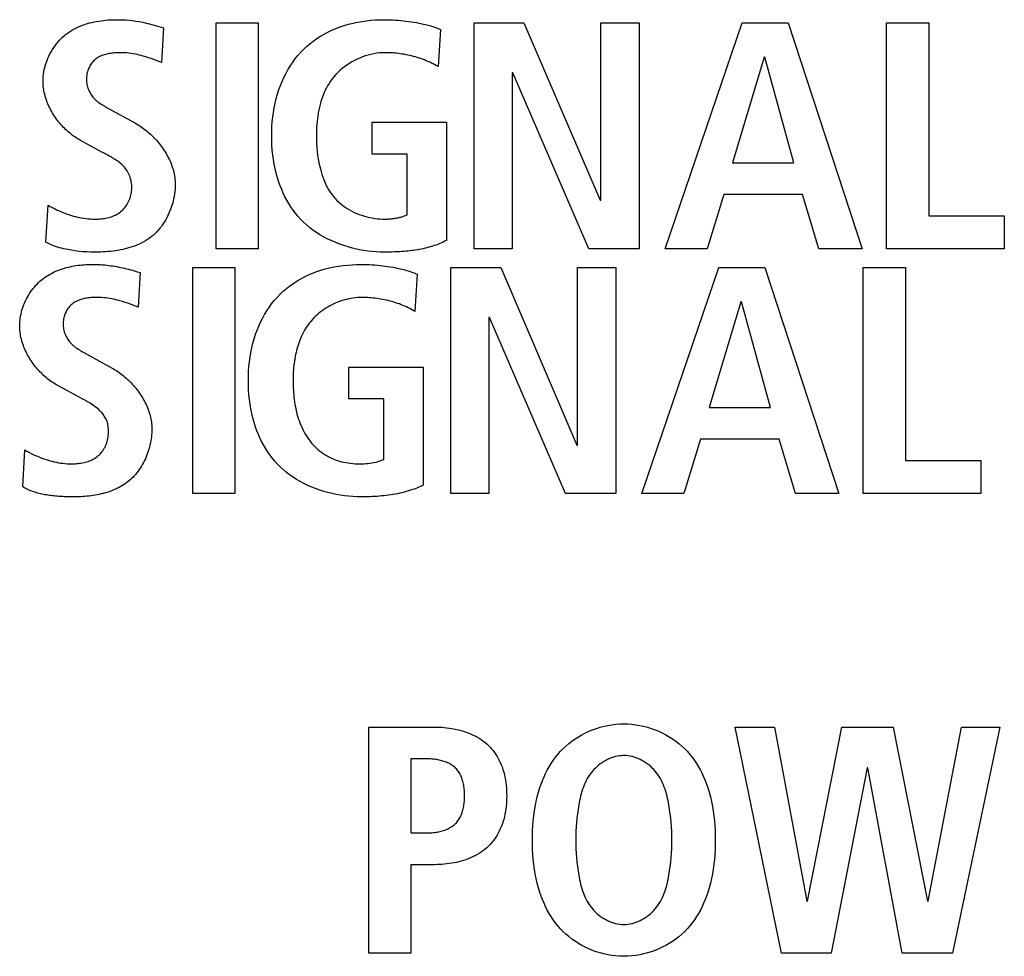
# Model space of a CAD drawing. Units: millimetres. Extents: x 0 to 2200, y 0 to 1300.
# Drawn here: x 807 to 815, y 673 to 681 of the extents above; entities that cross this region are included whole.
import ezdxf

# ---------------------------------------------------------------- set-up
doc = ezdxf.new("R2010")
doc.units = ezdxf.units.MM
doc.header["$LTSCALE"] = 121
doc.layers.add('004-PREDNI_PANEL', color=7, linetype='CONTINUOUS')

msp = doc.modelspace()

# ---------------------------------------------------------------- linework, layer by layer
at = {"layer": '004-PREDNI_PANEL', "color": 7, "linetype": 'Continuous'}
for p, q in [((808.308, 678.6275), (808.308, 680.5664)), ((808.308, 680.5664), (808.669, 680.5664)), ((808.669, 680.5664), (808.669, 678.6275)), ((810.5206, 678.6275), (810.5206, 680.5664)), ((810.5206, 680.5664), (810.9493, 680.5664)), ((810.9493, 680.5664), (811.6037, 679.044)), ((811.6094, 679.044), (811.6094, 680.5664)), ((811.6094, 680.5664), (811.9365, 680.5664)), ((811.9365, 680.5664), (811.9365, 678.6275)), ((812.1604, 678.6275), (812.8204, 680.5664)), ((812.8204, 680.5664), (813.2153, 680.5664)), ((813.2153, 680.5664), (813.8499, 678.6275)), ((814.0596, 678.6275), (814.0596, 680.5664)), ((814.0596, 680.5664), (814.4206, 680.5664)), ((814.4206, 680.5664), (814.4206, 678.9107)), ((807.7967, 680.542), (807.856, 680.5247)), ((807.856, 680.5247), (807.8389, 680.2274)), ((810.2319, 680.5106), (810.2122, 680.1912)), ((807.8389, 680.2274), (807.795, 680.2441)), ((813.0093, 680.2718), (812.7385, 679.3665)), ((813.015, 680.2718), (813.0093, 680.2718)), ((813.2632, 679.3665), (813.015, 680.2718)), ((810.8477, 680.1385), (810.8477, 678.6275)), ((810.8534, 680.1385), (810.8477, 680.1385)), ((811.505, 678.6275), (810.8534, 680.1385)), ((807.3736, 679.839), (807.6162, 679.7051)), ((809.6481, 679.4412), (809.6481, 679.7134)), ((809.6481, 679.7134), (810.2856, 679.7134)), ((810.2856, 679.7134), (810.2856, 678.6998)), ((807.3283, 679.4581), (807.1451, 679.558)), ((807.3413, 679.4512), (807.3283, 679.4581)), ((807.3806, 679.4304), (807.3413, 679.4512)), ((809.9471, 679.4412), (809.6481, 679.4412)), ((809.9471, 678.9193), (809.9471, 679.4412)), ((812.7385, 679.3665), (813.2632, 679.3665)), ((812.6624, 679.0939), (812.5215, 678.6275)), ((813.3394, 679.0939), (812.6624, 679.0939)), ((813.4777, 678.6275), (813.3394, 679.0939)), ((806.849, 678.6857), (806.8686, 679.0023)), ((811.6037, 679.044), (811.6094, 679.044)), ((814.4206, 678.9107), (815.0693, 678.9107)), ((815.0693, 678.9107), (815.0693, 678.6275)), ((808.669, 678.6275), (808.308, 678.6275)), ((810.8477, 678.6275), (810.5206, 678.6275)), ((811.9365, 678.6275), (811.505, 678.6275)), ((812.5215, 678.6275), (812.1604, 678.6275)), ((813.8499, 678.6275), (813.4777, 678.6275)), ((815.0693, 678.6275), (814.0596, 678.6275)), ((808.108, 676.5277), (808.108, 678.4666)), ((808.108, 678.4666), (808.469, 678.4666)), ((808.469, 678.4666), (808.469, 676.5277)), ((810.3206, 676.5277), (810.3206, 678.4666)), ((810.3206, 678.4666), (810.7493, 678.4666)), ((810.7493, 678.4666), (811.4037, 676.9442)), ((811.4094, 676.9442), (811.4094, 678.4666)), ((811.4094, 678.4666), (811.7365, 678.4666)), ((811.7365, 678.4666), (811.7365, 676.5277)), ((811.9604, 676.5277), (812.6204, 678.4666)), ((812.6204, 678.4666), (813.0153, 678.4666)), ((813.0153, 678.4666), (813.6499, 676.5277)), ((813.8596, 676.5277), (813.8596, 678.4666)), ((813.8596, 678.4666), (814.2206, 678.4666)), ((814.2206, 678.4666), (814.2206, 676.8109)), ((807.623, 678.4344), (807.656, 678.4249)), ((807.656, 678.4249), (807.6389, 678.1276)), ((810.0319, 678.4108), (810.0122, 678.0914)), ((807.6389, 678.1276), (807.595, 678.1443)), ((812.8093, 678.172), (812.5385, 677.2667)), ((812.815, 678.172), (812.8093, 678.172)), ((813.0632, 677.2667), (812.815, 678.172)), ((810.6477, 678.0387), (810.6477, 676.5277)), ((810.6534, 678.0387), (810.6477, 678.0387)), ((811.305, 676.5277), (810.6534, 678.0387)), ((807.1736, 677.7392), (807.4162, 677.6053)), ((809.4481, 677.3414), (809.4481, 677.6136)), ((809.4481, 677.6136), (810.0856, 677.6136)), ((810.0856, 677.6136), (810.0856, 676.6)), ((807.1283, 677.3583), (806.9451, 677.4582)), ((807.1702, 677.3358), (807.1283, 677.3583)), ((809.7471, 677.3414), (809.4481, 677.3414)), ((809.7471, 676.8195), (809.7471, 677.3414)), ((812.5385, 677.2667), (813.0632, 677.2667)), ((811.4037, 676.9442), (811.4094, 676.9442)), ((812.4624, 676.9942), (812.3215, 676.5277)), ((813.1394, 676.9942), (812.4624, 676.9942)), ((813.2777, 676.5277), (813.1394, 676.9942)), ((806.649, 676.5859), (806.6686, 676.9025)), ((814.2206, 676.8109), (814.8693, 676.8109)), ((814.8693, 676.8109), (814.8693, 676.5277)), ((808.469, 676.5277), (808.108, 676.5277)), ((810.6477, 676.5277), (810.3206, 676.5277)), ((811.7365, 676.5277), (811.305, 676.5277)), ((812.3215, 676.5277), (811.9604, 676.5277)), ((813.6499, 676.5277), (813.2777, 676.5277)), ((814.8693, 676.5277), (813.8596, 676.5277)), ((809.6188, 672.5855), (809.6188, 674.5244)), ((809.6188, 674.5244), (810.183, 674.5244)), ((813.1578, 672.5855), (812.7601, 674.5244)), ((812.7601, 674.5244), (813.0985, 674.5244)), ((813.0985, 674.5244), (813.375, 673.0299)), ((813.3805, 673.0299), (813.6768, 674.5244)), ((813.6768, 674.5244), (814.1167, 674.5244)), ((814.1167, 674.5244), (814.4101, 673.0299)), ((814.4158, 673.0299), (814.7034, 674.5244)), ((815.0307, 674.5244), (814.6245, 672.5855)), ((814.7034, 674.5244), (815.0307, 674.5244)), ((809.9799, 674.2522), (809.9799, 673.6159)), ((810.1153, 674.2522), (809.9799, 674.2522)), ((813.894, 674.1743), (813.5836, 672.5855)), ((813.8995, 674.1743), (813.894, 674.1743)), ((814.1929, 672.5855), (813.8995, 674.1743)), ((809.9799, 673.6159), (810.1153, 673.6159)), ((809.9799, 673.3437), (809.9799, 672.5855)), ((810.183, 673.3437), (809.9799, 673.3437)), ((813.375, 673.0299), (813.3805, 673.0299)), ((814.4101, 673.0299), (814.4158, 673.0299)), ((809.9799, 672.5855), (809.6188, 672.5855)), ((813.5836, 672.5855), (813.1578, 672.5855)), ((814.6245, 672.5855), (814.1929, 672.5855))]:
    msp.add_line(p, q, dxfattribs=at)
for points in [[(806.8235, 680.0662), (806.8239, 680.086), (806.8253, 680.106), (806.8275, 680.1259), (806.8305, 680.1459), (806.8344, 680.1658), (806.8391, 680.1857), (806.8446, 680.2054), (806.8509, 680.225), (806.858, 680.2443), (806.8657, 680.2634), (806.8742, 680.2823), (806.8834, 680.3008), (806.8933, 680.319), (806.9039, 680.3368), (806.9151, 680.3541), (806.9269, 680.371), (806.9393, 680.3874), (806.9524, 680.4032), (806.966, 680.4185), (806.9801, 680.4331), (806.9948, 680.447), (807.01, 680.4603), (807.0257, 680.4727), (807.0418, 680.4845), (807.0583, 680.4955), (807.0753, 680.5059), (807.0927, 680.5156), (807.1104, 680.5246), (807.1285, 680.533), (807.1469, 680.5408), (807.1656, 680.548), (807.1846, 680.5545), (807.2038, 680.5606), (807.2232, 680.566), (807.2428, 680.5709), (807.2626, 680.5753), (807.2825, 680.5792), (807.3026, 680.5826), (807.3227, 680.5855), (807.3429, 680.588), (807.3632, 680.59), (807.3835, 680.5916), (807.4037, 680.5927), (807.4239, 680.5935), (807.4441, 680.5939), (807.474, 680.5939), (807.5037, 680.593), (807.5332, 680.5914), (807.5626, 680.589), (807.5918, 680.5858), (807.6208, 680.5819), (807.6497, 680.5772), (807.6785, 680.5717), (807.7071, 680.5655), (807.7371, 680.5582), (807.7669, 680.5503), (807.7967, 680.542)], [(809.7525, 678.5996), (809.7171, 678.6002), (809.6815, 678.6019), (809.6458, 678.6048), (809.6099, 678.6089), (809.574, 678.6142), (809.5381, 678.6206), (809.5024, 678.6282), (809.4669, 678.6369), (809.4316, 678.6469), (809.3967, 678.658), (809.3622, 678.6703), (809.3282, 678.6837), (809.2948, 678.6983), (809.262, 678.7141), (809.2299, 678.7311), (809.1986, 678.7492), (809.1682, 678.7685), (809.1387, 678.789), (809.1103, 678.8106), (809.0829, 678.8335), (809.0567, 678.8575), (809.0318, 678.8826), (809.0094, 678.9075), (808.9882, 678.9333), (808.9681, 678.9601), (808.9491, 678.9877), (808.9313, 679.016), (808.9146, 679.0451), (808.899, 679.0748), (808.8845, 679.1051), (808.871, 679.1358), (808.8586, 679.167), (808.8473, 679.1985), (808.8349, 679.2371), (808.824, 679.2762), (808.8145, 679.3155), (808.8064, 679.3551), (808.7997, 679.395), (808.7943, 679.4352), (808.7902, 679.4754), (808.7873, 679.5159), (808.7855, 679.5564), (808.7849, 679.5969), (808.7855, 679.6375), (808.7871, 679.678), (808.79, 679.7185), (808.7941, 679.7588), (808.7995, 679.7989), (808.8062, 679.8388), (808.8143, 679.8784), (808.8238, 679.9178), (808.8348, 679.9567), (808.8473, 679.9953), (808.8599, 680.0299), (808.8739, 680.064), (808.8891, 680.0976), (808.9056, 680.1305), (808.9234, 680.1628), (808.9425, 680.1943), (808.9629, 680.225), (808.9845, 680.2547), (809.0075, 680.2834), (809.0318, 680.3111), (809.0575, 680.3376), (809.0844, 680.363), (809.1124, 680.3872), (809.1416, 680.41), (809.1717, 680.4316), (809.2028, 680.4518), (809.2347, 680.4707), (809.2674, 680.4882), (809.3008, 680.5043), (809.3348, 680.519), (809.371, 680.5328), (809.4078, 680.5451), (809.445, 680.5559), (809.4827, 680.5652), (809.5207, 680.5731), (809.559, 680.5796), (809.5975, 680.5849), (809.6361, 680.5889), (809.6749, 680.5917), (809.7137, 680.5934), (809.7525, 680.5939), (809.8022, 680.5932)], [(809.8022, 680.5932), (809.8247, 680.5923), (809.8472, 680.591), (809.8697, 680.5894), (809.8921, 680.5875), (809.9146, 680.5852), (809.9369, 680.5826), (809.9593, 680.5797), (809.9816, 680.5765), (810.0038, 680.5729), (810.0261, 680.569), (810.0483, 680.5648), (810.0617, 680.5621), (810.0751, 680.5592), (810.0885, 680.5562), (810.1019, 680.5531), (810.1152, 680.5498), (810.1285, 680.5463), (810.1417, 680.5427), (810.1549, 680.5388), (810.1679, 680.5347), (810.1809, 680.5304), (810.1938, 680.5258), (810.2066, 680.521), (810.2193, 680.5159), (810.2319, 680.5106)], [(807.795, 680.2441), (807.7729, 680.2522), (807.7508, 680.2602), (807.7285, 680.2678), (807.7062, 680.2749), (807.6838, 680.2816), (807.6665, 680.2863), (807.6492, 680.2907), (807.6317, 680.2947), (807.6142, 680.2983), (807.5965, 680.3014), (807.5788, 680.3042), (807.5609, 680.3065), (807.5429, 680.3083), (807.5248, 680.3097), (807.5065, 680.3106), (807.488, 680.3109), (807.4694, 680.3108), (807.4583, 680.3104), (807.4471, 680.3098), (807.4359, 680.3091), (807.4248, 680.3081), (807.4136, 680.3068), (807.4025, 680.3052), (807.3915, 680.3034), (807.3805, 680.3013), (807.3697, 680.2989), (807.359, 680.2961), (807.3485, 680.293), (807.3382, 680.2895), (807.3281, 680.2857), (807.3182, 680.2814), (807.3086, 680.2768), (807.2992, 680.2717), (807.2901, 680.2662), (807.2814, 680.2602), (807.273, 680.2538), (807.265, 680.2469), (807.2575, 680.2397), (807.2504, 680.232), (807.2437, 680.2239), (807.2374, 680.2154), (807.2315, 680.2065), (807.226, 680.1973), (807.2209, 680.1879), (807.2163, 680.1781), (807.2121, 680.1681), (807.2084, 680.1579), (807.2052, 680.1475), (807.2024, 680.137), (807.2001, 680.1263), (807.1983, 680.1156), (807.197, 680.1047), (807.1962, 680.0939), (807.1959, 680.083), (807.1962, 680.0718), (807.197, 680.0606), (807.1983, 680.0495), (807.2002, 680.0385), (807.2026, 680.0275), (807.2055, 680.0168), (807.2089, 680.0062), (807.2128, 679.9957), (807.2171, 679.9855), (807.2219, 679.9755), (807.2271, 679.9657), (807.2327, 679.9562), (807.2387, 679.9469), (807.2451, 679.938), (807.2519, 679.9294), (807.259, 679.9212), (807.2671, 679.9127), (807.2756, 679.9046), (807.2844, 679.8969), (807.2935, 679.8895), (807.3029, 679.8824), (807.3125, 679.8756), (807.3224, 679.8691), (807.3324, 679.8627), (807.3426, 679.8566), (807.3528, 679.8506), (807.3632, 679.8447), (807.3736, 679.839)], [(809.7582, 680.3108), (809.7339, 680.3102), (809.7095, 680.3084), (809.685, 680.3054), (809.6606, 680.3014), (809.6363, 680.2962), (809.6121, 680.29), (809.588, 680.2827), (809.5643, 680.2744), (809.5408, 680.2651), (809.5177, 680.2548), (809.495, 680.2436), (809.4728, 680.2315), (809.4511, 680.2185), (809.4301, 680.2046), (809.4097, 680.1899), (809.39, 680.1744), (809.371, 680.1581), (809.3529, 680.1411), (809.3357, 680.1233), (809.3194, 680.1049), (809.3042, 680.0859), (809.29, 680.0662), (809.2767, 680.046), (809.2643, 680.0252), (809.2528, 680.0039), (809.2422, 679.9821), (809.2324, 679.9598), (809.2234, 679.9372), (809.2152, 679.9141), (809.2078, 679.8908), (809.2011, 679.8671), (809.1951, 679.8431), (809.1898, 679.819), (809.1851, 679.7946), (809.1811, 679.7701), (809.1777, 679.7454), (809.1748, 679.7207), (809.1726, 679.6959), (809.1708, 679.6711), (809.1696, 679.6463), (809.1688, 679.6216), (809.1685, 679.5969), (809.1689, 679.5633), (809.17, 679.5299), (809.1721, 679.4967), (809.1751, 679.4637), (809.1791, 679.4309), (809.1841, 679.3983), (809.1901, 679.3658), (809.1973, 679.3335), (809.2056, 679.3014), (809.212, 679.2794), (809.219, 679.2575), (809.2267, 679.2359), (809.235, 679.2144), (809.244, 679.1933), (809.2537, 679.1725), (809.2643, 679.1522), (809.2756, 679.1324), (809.2878, 679.1131), (809.3009, 679.0944), (809.3149, 679.0765), (809.3295, 679.0596), (809.3449, 679.0435), (809.3611, 679.0281), (809.3781, 679.0134), (809.3958, 678.9995), (809.4142, 678.9863), (809.4333, 678.9738), (809.4528, 678.9621), (809.473, 678.9512), (809.4936, 678.941), (809.5146, 678.9317), (809.536, 678.9231), (809.5578, 678.9154), (809.5799, 678.9084), (809.6021, 678.9023), (809.6246, 678.897), (809.6473, 678.8925), (809.67, 678.8889), (809.6928, 678.8861), (809.7156, 678.8842), (809.7384, 678.8831), (809.7624, 678.883)], [(810.2122, 680.1912), (810.1983, 680.1994), (810.1841, 680.2073), (810.1697, 680.2149), (810.1552, 680.2222), (810.1404, 680.2292), (810.1255, 680.2359), (810.1105, 680.2423), (810.0953, 680.2485), (810.08, 680.2543), (810.0645, 680.2599), (810.0489, 680.2651), (810.0332, 680.2701), (810.0175, 680.2748), (810.0016, 680.2791), (809.9856, 680.2832), (809.9696, 680.287), (809.9534, 680.2906), (809.9373, 680.2938), (809.9211, 680.2968), (809.9048, 680.2994), (809.8885, 680.3018), (809.8722, 680.3039), (809.8559, 680.3057), (809.8396, 680.3073), (809.8232, 680.3085), (809.8069, 680.3095), (809.7906, 680.3102), (809.7744, 680.3106), (809.7582, 680.3108)], [(807.1451, 679.558), (807.1328, 679.5648), (807.1207, 679.5721), (807.1087, 679.5796), (807.0968, 679.5876), (807.085, 679.5958), (807.0734, 679.6044), (807.0619, 679.6134), (807.0506, 679.6226), (807.0395, 679.6321), (807.0286, 679.6419), (807.0178, 679.652), (807.0072, 679.6624), (806.9968, 679.673), (806.9867, 679.6839), (806.9768, 679.6951), (806.967, 679.7064), (806.9576, 679.718), (806.9484, 679.7298), (806.9394, 679.7418), (806.9307, 679.7541), (806.9223, 679.7664), (806.9141, 679.779), (806.9063, 679.7917), (806.8987, 679.8046), (806.8915, 679.8177), (806.8845, 679.8308), (806.8779, 679.8441), (806.8717, 679.8575), (806.8657, 679.871), (806.8602, 679.8847), (806.8549, 679.8984), (806.8501, 679.9122), (806.8456, 679.926), (806.8415, 679.9399), (806.8378, 679.9539), (806.8345, 679.9679), (806.8316, 679.9819), (806.8292, 679.996), (806.8271, 680.01), (806.8256, 680.0241), (806.8244, 680.0381), (806.8237, 680.0521), (806.8235, 680.0662)], [(807.6162, 679.7051), (807.6286, 679.6981), (807.6408, 679.6907), (807.6531, 679.683), (807.6652, 679.6749), (807.6771, 679.6666), (807.689, 679.6579), (807.7008, 679.649), (807.7124, 679.6397), (807.7238, 679.6302), (807.7351, 679.6204), (807.7463, 679.6103), (807.7572, 679.6), (807.768, 679.5894), (807.7786, 679.5785), (807.789, 679.5675), (807.7991, 679.5562), (807.8091, 679.5447), (807.8188, 679.533), (807.8282, 679.5211), (807.8374, 679.509), (807.8464, 679.4967), (807.8551, 679.4842), (807.8634, 679.4716), (807.8715, 679.4588), (807.8793, 679.4459), (807.8868, 679.4328), (807.894, 679.4196), (807.9008, 679.4063), (807.9073, 679.3928), (807.9135, 679.3792), (807.9192, 679.3656), (807.9247, 679.3518), (807.9297, 679.338), (807.9343, 679.3241), (807.9386, 679.3101), (807.9425, 679.2961), (807.9459, 679.282), (807.9489, 679.2679), (807.9515, 679.2538), (807.9536, 679.2396), (807.9552, 679.2254), (807.9564, 679.2112), (807.9572, 679.197), (807.9574, 679.1828)], [(806.8686, 679.0023), (806.8857, 678.9919), (806.9032, 678.982), (806.9209, 678.9727), (806.9389, 678.9638), (806.9571, 678.9554), (806.9755, 678.9474), (806.9942, 678.9399), (807.013, 678.9328), (807.0319, 678.926), (807.0494, 678.9202), (807.067, 678.9147), (807.0847, 678.9095), (807.1025, 678.9047), (807.1204, 678.9004), (807.1384, 678.8964), (807.1565, 678.8929), (807.1747, 678.8899), (807.193, 678.8874), (807.2114, 678.8854), (807.2299, 678.884), (807.2485, 678.8831), (807.2673, 678.8828), (807.2861, 678.8831), (807.2987, 678.8837), (807.3113, 678.8845), (807.3238, 678.8857), (807.3364, 678.8872), (807.3489, 678.889), (807.3613, 678.8912), (807.3736, 678.8937), (807.3858, 678.8966), (807.3978, 678.9), (807.4096, 678.9037), (807.4213, 678.9079), (807.4327, 678.9125), (807.4439, 678.9176), (807.4547, 678.9231), (807.4653, 678.9292), (807.4755, 678.9358), (807.4854, 678.9428), (807.4949, 678.9505), (807.504, 678.9586), (807.5126, 678.9673), (807.5209, 678.9765), (807.5286, 678.9861), (807.536, 678.9961), (807.5429, 679.0066), (807.5492, 679.0174), (807.5552, 679.0285), (807.5606, 679.0399), (807.5655, 679.0516), (807.5699, 679.0636), (807.5738, 679.0757), (807.5771, 679.088), (807.5799, 679.1004), (807.5821, 679.113), (807.5837, 679.1256), (807.5848, 679.1382), (807.5853, 679.1509), (807.5852, 679.1635), (807.5844, 679.1765), (807.583, 679.1894), (807.581, 679.2021), (807.5784, 679.2148), (807.5752, 679.2272), (807.5714, 679.2395), (807.5671, 679.2515), (807.5622, 679.2633), (807.5568, 679.2749), (807.5509, 679.2861), (807.5445, 679.297), (807.5376, 679.3075), (807.5302, 679.3177), (807.5224, 679.3275), (807.5138, 679.3371), (807.5048, 679.3464), (807.4954, 679.3552), (807.4856, 679.3636), (807.4755, 679.3717), (807.4651, 679.3795), (807.4544, 679.387), (807.4435, 679.3942), (807.4324, 679.4012)], [(807.4324, 679.4012), (807.426, 679.405), (807.4196, 679.4088), (807.4132, 679.4125), (807.4067, 679.4162), (807.4002, 679.4198), (807.3937, 679.4234), (807.3806, 679.4304)], [(807.9574, 679.1828), (807.957, 679.1619), (807.9559, 679.1409), (807.954, 679.1198), (807.9513, 679.0986), (807.9479, 679.0775), (807.9437, 679.0563), (807.9388, 679.0352), (807.9332, 679.0143), (807.9269, 678.9935), (807.9198, 678.9729), (807.9121, 678.9526), (807.9037, 678.9325), (807.8946, 678.9128), (807.8848, 678.8935), (807.8744, 678.8746), (807.8633, 678.8561), (807.8516, 678.8382), (807.8392, 678.8208), (807.8262, 678.8039), (807.8126, 678.7877), (807.7984, 678.7722), (807.7835, 678.7574), (807.7681, 678.7434), (807.7523, 678.7303), (807.7359, 678.718), (807.7191, 678.7065), (807.7017, 678.6956), (807.6839, 678.6855), (807.6657, 678.6761), (807.6471, 678.6673), (807.6281, 678.6591), (807.6088, 678.6516), (807.5891, 678.6446), (807.5692, 678.6383), (807.549, 678.6325), (807.5286, 678.6272), (807.508, 678.6225), (807.4872, 678.6183), (807.4663, 678.6145), (807.4452, 678.6113), (807.4241, 678.6084), (807.4029, 678.606), (807.3818, 678.604), (807.3606, 678.6024), (807.3394, 678.6011), (807.3183, 678.6002), (807.2973, 678.5996), (807.264, 678.5993), (807.231, 678.5997), (807.1982, 678.601), (807.1656, 678.6032), (807.1331, 678.6062), (807.1007, 678.6101), (807.0684, 678.615), (807.0361, 678.6208), (807.0184, 678.6244), (807.0007, 678.6284), (806.983, 678.6327), (806.9655, 678.6374), (806.9481, 678.6426), (806.9309, 678.6483), (806.9139, 678.6546), (806.8972, 678.6614), (806.8808, 678.6688), (806.8647, 678.6769), (806.849, 678.6857)], [(809.7624, 678.883), (809.7708, 678.8831), (809.7791, 678.8834), (809.7874, 678.8839), (809.7957, 678.8844), (809.804, 678.8851), (809.8122, 678.8859), (809.8204, 678.8868), (809.8286, 678.8879), (809.8367, 678.8891), (809.8449, 678.8904), (809.853, 678.8918), (809.861, 678.8934), (809.8691, 678.8951), (809.8771, 678.8969), (809.885, 678.8988), (809.8929, 678.9009), (809.9008, 678.9031), (809.9086, 678.9055), (809.9164, 678.908), (809.9242, 678.9106), (809.9319, 678.9134), (809.9395, 678.9163), (809.9471, 678.9193)], [(810.2856, 678.6998), (810.271, 678.6924), (810.2561, 678.6853), (810.2411, 678.6786), (810.226, 678.6723), (810.2107, 678.6662), (810.1953, 678.6605), (810.1797, 678.6552), (810.1641, 678.6501), (810.1483, 678.6453), (810.1324, 678.6408), (810.1163, 678.6366), (810.1002, 678.6327), (810.084, 678.6291), (810.0678, 678.6257), (810.0514, 678.6226), (810.035, 678.6197), (810.0185, 678.617), (810.002, 678.6146), (809.9854, 678.6124), (809.9688, 678.6104), (809.9521, 678.6086), (809.9355, 678.607), (809.9188, 678.6055), (809.9021, 678.6043), (809.8854, 678.6032), (809.8687, 678.6023), (809.852, 678.6015), (809.8353, 678.6009), (809.8187, 678.6004), (809.8021, 678.6), (809.7855, 678.5998), (809.769, 678.5996), (809.7525, 678.5996)], [(806.6235, 677.9664), (806.6238, 677.9832), (806.6247, 678), (806.6263, 678.0169), (806.6285, 678.0338), (806.6313, 678.0507), (806.6347, 678.0675), (806.6386, 678.0843), (806.6432, 678.101), (806.6482, 678.1176), (806.6539, 678.134), (806.6601, 678.1503), (806.6668, 678.1664), (806.674, 678.1823), (806.6817, 678.198), (806.6899, 678.2135), (806.6986, 678.2287), (806.7078, 678.2435), (806.7174, 678.2581), (806.7275, 678.2723), (806.7381, 678.2862), (806.7491, 678.2997), (806.7604, 678.3127), (806.7722, 678.3254), (806.7845, 678.3376), (806.797, 678.3493), (806.81, 678.3605), (806.8234, 678.3712), (806.8371, 678.3814), (806.8512, 678.3911), (806.8656, 678.4003), (806.8803, 678.409), (806.8953, 678.4172), (806.9105, 678.425), (806.926, 678.4322), (806.9417, 678.4391), (806.9576, 678.4454), (806.9738, 678.4514), (806.9901, 678.4569), (807.0065, 678.462), (807.0232, 678.4667), (807.0399, 678.471), (807.0567, 678.4748), (807.0737, 678.4783), (807.0907, 678.4815), (807.1077, 678.4842), (807.1248, 678.4866), (807.142, 678.4887), (807.1591, 678.4904), (807.1762, 678.4918), (807.1933, 678.4928), (807.2103, 678.4936), (807.2272, 678.494), (807.2441, 678.4942)], [(807.2441, 678.4942), (807.2622, 678.494), (807.2803, 678.4937), (807.2984, 678.493), (807.3165, 678.4922), (807.3346, 678.491), (807.3526, 678.4895), (807.3706, 678.4877), (807.3886, 678.4857), (807.4056, 678.4834), (807.4225, 678.4809), (807.4394, 678.478), (807.4563, 678.475), (807.4731, 678.4717), (807.4899, 678.4682), (807.5067, 678.4645), (807.5234, 678.4607), (807.5401, 678.4566), (807.5567, 678.4524), (807.5734, 678.4481), (807.5899, 678.4436), (807.6065, 678.4391), (807.623, 678.4344)], [(809.5525, 676.4998), (809.5171, 676.5004), (809.4815, 676.5021), (809.4458, 676.505), (809.4099, 676.5091), (809.374, 676.5144), (809.3381, 676.5208), (809.3024, 676.5284), (809.2669, 676.5372), (809.2316, 676.5471), (809.1967, 676.5582), (809.1622, 676.5705), (809.1282, 676.5839), (809.0948, 676.5985), (809.062, 676.6143), (809.0299, 676.6313), (808.9986, 676.6494), (808.9682, 676.6687), (808.9387, 676.6892), (808.9103, 676.7108), (808.8829, 676.7337), (808.8567, 676.7577), (808.8318, 676.7828), (808.8094, 676.8077), (808.7882, 676.8335), (808.7681, 676.8603), (808.7491, 676.8879), (808.7313, 676.9162), (808.7146, 676.9453), (808.699, 676.975), (808.6845, 677.0053), (808.671, 677.036), (808.6586, 677.0672), (808.6473, 677.0987), (808.6349, 677.1374), (808.624, 677.1764), (808.6145, 677.2157), (808.6064, 677.2554), (808.5997, 677.2953), (808.5943, 677.3354), (808.5902, 677.3757), (808.5873, 677.4161), (808.5855, 677.4566), (808.5849, 677.4971), (808.5855, 677.5377), (808.5871, 677.5782), (808.59, 677.6187), (808.5941, 677.659), (808.5995, 677.6991), (808.6062, 677.739), (808.6143, 677.7787), (808.6238, 677.818), (808.6348, 677.8569), (808.6473, 677.8955), (808.6599, 677.9301), (808.6739, 677.9642), (808.6891, 677.9978), (808.7056, 678.0308), (808.7234, 678.063), (808.7425, 678.0945), (808.7629, 678.1252), (808.7845, 678.1549), (808.8075, 678.1836), (808.8318, 678.2113), (808.8575, 678.2379), (808.8844, 678.2632), (808.9124, 678.2874), (808.9416, 678.3102), (808.9717, 678.3318), (809.0028, 678.3521), (809.0347, 678.3709), (809.0674, 678.3885), (809.1008, 678.4046), (809.1348, 678.4192), (809.171, 678.4331), (809.2078, 678.4453), (809.245, 678.4561), (809.2827, 678.4654), (809.3207, 678.4733), (809.359, 678.4798), (809.3975, 678.4851), (809.4361, 678.4891), (809.4749, 678.4919), (809.5137, 678.4936), (809.5525, 678.4942), (809.6022, 678.4934)], [(809.6022, 678.4934), (809.6247, 678.4925), (809.6472, 678.4912), (809.6697, 678.4896), (809.6921, 678.4877), (809.7146, 678.4854), (809.7369, 678.4829), (809.7593, 678.4799), (809.7816, 678.4767), (809.8038, 678.4731), (809.8261, 678.4692), (809.8483, 678.465), (809.8617, 678.4623), (809.8751, 678.4594), (809.8885, 678.4565), (809.9019, 678.4533), (809.9152, 678.45), (809.9285, 678.4465), (809.9417, 678.4429), (809.9549, 678.439), (809.9679, 678.4349), (809.9809, 678.4306), (809.9938, 678.426), (810.0066, 678.4212), (810.0193, 678.4161), (810.0319, 678.4108)], [(807.595, 678.1443), (807.5729, 678.1525), (807.5508, 678.1604), (807.5285, 678.168), (807.5062, 678.1751), (807.4838, 678.1818), (807.4665, 678.1865), (807.4492, 678.1909), (807.4317, 678.1949), (807.4142, 678.1985), (807.3965, 678.2016), (807.3788, 678.2044), (807.3609, 678.2067), (807.3429, 678.2085), (807.3248, 678.2099), (807.3065, 678.2108), (807.288, 678.2111), (807.2694, 678.211), (807.2583, 678.2106), (807.2471, 678.2101), (807.2359, 678.2093), (807.2248, 678.2083), (807.2136, 678.207), (807.2025, 678.2055), (807.1915, 678.2036), (807.1805, 678.2015), (807.1697, 678.1991), (807.159, 678.1963), (807.1485, 678.1932), (807.1382, 678.1897), (807.1281, 678.1859), (807.1182, 678.1817), (807.1086, 678.177), (807.0992, 678.1719), (807.0901, 678.1664), (807.0814, 678.1605), (807.073, 678.154), (807.065, 678.1471), (807.0575, 678.1399), (807.0504, 678.1322), (807.0437, 678.1241), (807.0374, 678.1156), (807.0315, 678.1067), (807.026, 678.0976), (807.0209, 678.0881), (807.0163, 678.0783), (807.0121, 678.0683), (807.0084, 678.0581), (807.0052, 678.0477), (807.0024, 678.0372), (807.0001, 678.0265), (806.9983, 678.0158), (806.997, 678.005), (806.9962, 677.9941), (806.9959, 677.9832), (806.9962, 677.972), (806.997, 677.9608), (806.9983, 677.9497), (807.0002, 677.9387), (807.0026, 677.9278), (807.0055, 677.917), (807.0089, 677.9064), (807.0128, 677.8959), (807.0171, 677.8857), (807.0219, 677.8757), (807.0271, 677.8659), (807.0327, 677.8564), (807.0387, 677.8472), (807.0451, 677.8382), (807.0519, 677.8297), (807.059, 677.8214), (807.0671, 677.8129), (807.0756, 677.8048), (807.0844, 677.7971), (807.0935, 677.7897), (807.1029, 677.7826), (807.1125, 677.7758), (807.1224, 677.7693), (807.1324, 677.763), (807.1426, 677.7568), (807.1528, 677.7508), (807.1632, 677.745), (807.1736, 677.7392)], [(809.5582, 678.211), (809.5395, 678.2106), (809.5207, 678.2096), (809.502, 678.2078), (809.4832, 678.2054), (809.4644, 678.2024), (809.4456, 678.1986), (809.427, 678.1943), (809.4084, 678.1893), (809.3899, 678.1837), (809.3716, 678.1775), (809.3534, 678.1707), (809.3355, 678.1633), (809.3177, 678.1553), (809.3003, 678.1468), (809.283, 678.1377), (809.2661, 678.1281), (809.2496, 678.118), (809.2333, 678.1074), (809.2175, 678.0962), (809.2021, 678.0846), (809.1871, 678.0725), (809.1725, 678.0599), (809.1584, 678.0468), (809.1449, 678.0334), (809.1319, 678.0194), (809.1194, 678.0051), (809.1078, 677.9906), (809.0967, 677.9758), (809.0862, 677.9606), (809.0762, 677.945), (809.0667, 677.9292), (809.0578, 677.913), (809.0493, 677.8965), (809.0413, 677.8798), (809.0339, 677.8628), (809.0268, 677.8456), (809.0203, 677.8281), (809.0142, 677.8105), (809.0085, 677.7927), (809.0033, 677.7747), (808.9984, 677.7565), (808.994, 677.7383), (808.99, 677.7199), (808.9863, 677.7014), (808.9831, 677.6829), (808.9802, 677.6643), (808.9776, 677.6456), (808.9754, 677.627), (808.9735, 677.6083), (808.972, 677.5896), (808.9707, 677.571), (808.9697, 677.5524), (808.9691, 677.5339), (808.9687, 677.5155), (808.9685, 677.4971)], [(810.0122, 678.0914), (809.9983, 678.0996), (809.9841, 678.1075), (809.9697, 678.1151), (809.9552, 678.1224), (809.9404, 678.1294), (809.9255, 678.1361), (809.9105, 678.1426), (809.8953, 678.1487), (809.88, 678.1545), (809.8645, 678.1601), (809.8489, 678.1653), (809.8332, 678.1703), (809.8175, 678.175), (809.8016, 678.1794), (809.7856, 678.1835), (809.7696, 678.1873), (809.7534, 678.1908), (809.7373, 678.194), (809.7211, 678.197), (809.7048, 678.1996), (809.6885, 678.202), (809.6722, 678.2041), (809.6559, 678.2059), (809.6396, 678.2075), (809.6232, 678.2087), (809.6069, 678.2097), (809.5906, 678.2104), (809.5744, 678.2108), (809.5582, 678.211)], [(806.9451, 677.4582), (806.9328, 677.4651), (806.9207, 677.4723), (806.9087, 677.4799), (806.8968, 677.4878), (806.885, 677.4961), (806.8734, 677.5046), (806.8619, 677.5136), (806.8506, 677.5228), (806.8395, 677.5323), (806.8286, 677.5421), (806.8178, 677.5523), (806.8072, 677.5626), (806.7968, 677.5733), (806.7867, 677.5842), (806.7768, 677.5953), (806.767, 677.6067), (806.7576, 677.6182), (806.7484, 677.6301), (806.7394, 677.6421), (806.7307, 677.6543), (806.7223, 677.6667), (806.7141, 677.6792), (806.7063, 677.692), (806.6987, 677.7048), (806.6915, 677.7179), (806.6845, 677.731), (806.6779, 677.7443), (806.6717, 677.7577), (806.6657, 677.7713), (806.6602, 677.7849), (806.6549, 677.7986), (806.6501, 677.8124), (806.6456, 677.8262), (806.6415, 677.8401), (806.6378, 677.8541), (806.6345, 677.8681), (806.6316, 677.8821), (806.6292, 677.8962), (806.6271, 677.9102), (806.6256, 677.9243), (806.6244, 677.9383), (806.6237, 677.9524), (806.6235, 677.9664)], [(807.4162, 677.6053), (807.4286, 677.5983), (807.4408, 677.5909), (807.4531, 677.5832), (807.4652, 677.5752), (807.4771, 677.5668), (807.489, 677.5582), (807.5008, 677.5492), (807.5124, 677.5399), (807.5238, 677.5304), (807.5351, 677.5206), (807.5463, 677.5105), (807.5572, 677.5002), (807.568, 677.4896), (807.5786, 677.4788), (807.589, 677.4677), (807.5991, 677.4564), (807.6091, 677.4449), (807.6188, 677.4332), (807.6282, 677.4213), (807.6374, 677.4092), (807.6464, 677.3969), (807.6551, 677.3844), (807.6634, 677.3718), (807.6715, 677.359), (807.6793, 677.3461), (807.6868, 677.333), (807.694, 677.3198), (807.7008, 677.3065), (807.7073, 677.293), (807.7135, 677.2795), (807.7192, 677.2658), (807.7247, 677.2521), (807.7297, 677.2382), (807.7343, 677.2243), (807.7386, 677.2104), (807.7425, 677.1963), (807.7459, 677.1823), (807.7489, 677.1681), (807.7515, 677.154), (807.7536, 677.1398), (807.7552, 677.1256), (807.7564, 677.1114), (807.7572, 677.0972), (807.7574, 677.083)], [(808.9685, 677.4971), (808.9687, 677.4771), (808.9691, 677.4568), (808.9699, 677.4365), (808.9709, 677.4161), (808.9723, 677.3957), (808.9741, 677.3752), (808.9762, 677.3547), (808.9786, 677.3342), (808.9815, 677.3138), (808.9848, 677.2934), (808.9884, 677.273), (808.9925, 677.2528), (808.9971, 677.2327), (809.0021, 677.2128), (809.0076, 677.193), (809.0135, 677.1734), (809.02, 677.154), (809.027, 677.1349), (809.0345, 677.116), (809.0425, 677.0973), (809.0511, 677.079), (809.0602, 677.061), (809.0699, 677.0434), (809.0803, 677.0261), (809.0912, 677.0092), (809.1027, 676.9927), (809.1149, 676.9767), (809.1271, 676.9618), (809.1398, 676.9474), (809.1531, 676.9335), (809.167, 676.92), (809.1813, 676.9071), (809.1961, 676.8947), (809.2113, 676.8829), (809.227, 676.8717), (809.243, 676.8611), (809.2595, 676.8512), (809.2763, 676.842), (809.2935, 676.8335), (809.3111, 676.8257), (809.329, 676.8186), (809.3472, 676.8122), (809.3656, 676.8065), (809.3842, 676.8015), (809.4031, 676.7972), (809.4221, 676.7934), (809.4412, 676.7903), (809.4605, 676.7878), (809.4799, 676.7859), (809.4993, 676.7845), (809.5188, 676.7837), (809.5384, 676.7833), (809.5563, 676.7835), (809.5742, 676.784), (809.592, 676.7851), (809.6098, 676.7866), (809.6275, 676.7887), (809.6451, 676.7913), (809.6626, 676.7944), (809.6799, 676.7982), (809.697, 676.8025), (809.714, 676.8075), (809.7307, 676.8132), (809.7471, 676.8195)], [(806.6686, 676.9025), (806.6857, 676.8921), (806.7031, 676.8823), (806.7209, 676.8729), (806.7389, 676.864), (806.7571, 676.8556), (806.7755, 676.8477), (806.7942, 676.8401), (806.813, 676.833), (806.8319, 676.8263), (806.8494, 676.8204), (806.867, 676.8149), (806.8847, 676.8097), (806.9025, 676.8049), (806.9204, 676.8005), (806.9384, 676.7966), (806.9565, 676.7931), (806.9747, 676.7901), (806.993, 676.7875), (807.0115, 676.7856), (807.03, 676.7841), (807.0486, 676.7832), (807.0673, 676.783), (807.0861, 676.7833), (807.0987, 676.7839), (807.1112, 676.7848), (807.1237, 676.786), (807.1363, 676.7875), (807.1487, 676.7893), (807.1611, 676.7916), (807.1734, 676.7941), (807.1855, 676.7971), (807.1976, 676.8004), (807.2094, 676.8042), (807.221, 676.8084), (807.2325, 676.813), (807.2436, 676.8181), (807.2545, 676.8236), (807.2651, 676.8296), (807.2754, 676.8361), (807.2853, 676.8431), (807.2949, 676.8507), (807.304, 676.8587), (807.3128, 676.8672), (807.3211, 676.8762), (807.3289, 676.8857), (807.3363, 676.8955), (807.3432, 676.9057), (807.3495, 676.9161), (807.3554, 676.9269), (807.3607, 676.938), (807.3656, 676.9498), (807.37, 676.9619), (807.3738, 676.9742), (807.377, 676.9867), (807.3796, 676.9993), (807.3817, 677.0121), (807.3833, 677.0249), (807.3844, 677.0378), (807.385, 677.0508), (807.3852, 677.0638), (807.385, 677.0742), (807.3845, 677.0846), (807.3836, 677.095), (807.3824, 677.1053), (807.3807, 677.1155), (807.3787, 677.1256), (807.3762, 677.1356), (807.3732, 677.1454), (807.3697, 677.1551), (807.3654, 677.165), (807.3606, 677.1747), (807.3552, 677.1842), (807.3494, 677.1934), (807.3432, 677.2024), (807.3366, 677.2111), (807.3296, 677.2195), (807.3224, 677.2277), (807.3122, 677.2383), (807.3016, 677.2484), (807.2907, 677.258), (807.2793, 677.2673), (807.2677, 677.2761), (807.2558, 677.2847), (807.2436, 677.2929), (807.2312, 677.3008), (807.2186, 677.3085)], [(807.2186, 677.3085), (807.2118, 677.3125), (807.2049, 677.3165), (807.198, 677.3205), (807.1911, 677.3244), (807.1841, 677.3282), (807.1702, 677.3358)], [(807.7574, 677.083), (807.7572, 677.0659), (807.7564, 677.0487), (807.7551, 677.0314), (807.7533, 677.014), (807.751, 676.9966), (807.7482, 676.9793), (807.7449, 676.9619), (807.7411, 676.9446), (807.7369, 676.9274), (807.7321, 676.9102), (807.7269, 676.8932), (807.7211, 676.8763), (807.715, 676.8596), (807.7083, 676.8431), (807.7012, 676.8267), (807.6936, 676.8106), (807.6856, 676.7948), (807.6771, 676.7792), (807.6681, 676.7639), (807.6587, 676.7489), (807.6489, 676.7343), (807.6386, 676.7201), (807.6279, 676.7062), (807.6168, 676.6928), (807.6053, 676.6798), (807.5933, 676.6672), (807.5809, 676.6552), (807.5681, 676.6436), (807.5549, 676.6327), (807.5414, 676.6222), (807.5276, 676.6123), (807.5133, 676.6028), (807.4988, 676.5938), (807.4839, 676.5854), (807.4687, 676.5773), (807.4533, 676.5698), (807.4376, 676.5626), (807.4216, 676.5559), (807.4054, 676.5497), (807.3891, 676.5439), (807.3725, 676.5384), (807.3558, 676.5334), (807.3389, 676.5288), (807.3219, 676.5245), (807.3048, 676.5206), (807.2876, 676.5171), (807.2703, 676.514), (807.253, 676.5111), (807.2356, 676.5087), (807.2182, 676.5065), (807.2008, 676.5047), (807.1834, 676.5031), (807.166, 676.5019), (807.1487, 676.501), (807.1315, 676.5003), (807.1144, 676.4999), (807.0973, 676.4998)], [(810.0856, 676.6), (810.0732, 676.5937), (810.0605, 676.5878), (810.0478, 676.5821), (810.0349, 676.5767), (810.0218, 676.5716), (810.0087, 676.5667), (809.9955, 676.562), (809.9771, 676.5558), (809.9584, 676.5501), (809.9397, 676.5447), (809.9209, 676.5397), (809.902, 676.535), (809.8829, 676.5307), (809.8638, 676.5267), (809.8446, 676.523), (809.8254, 676.5197), (809.8061, 676.5167), (809.7867, 676.5139), (809.7673, 676.5114), (809.7478, 676.5092), (809.7283, 676.5073), (809.7088, 676.5056), (809.6892, 676.5042), (809.6697, 676.5029), (809.6501, 676.5019), (809.6305, 676.5011), (809.611, 676.5005), (809.5915, 676.5001), (809.572, 676.4999), (809.5525, 676.4998)], [(807.0973, 676.4998), (807.0719, 676.4999), (807.0591, 676.5), (807.0462, 676.5002), (807.0333, 676.5005), (807.0204, 676.5008), (807.0074, 676.5012), (806.9945, 676.5017), (806.9815, 676.5024), (806.9685, 676.5031), (806.9556, 676.504), (806.9426, 676.5049), (806.9296, 676.506), (806.9167, 676.5073), (806.9038, 676.5087), (806.8909, 676.5102), (806.878, 676.512), (806.8652, 676.5139), (806.8525, 676.5159), (806.8398, 676.5182), (806.8271, 676.5206), (806.8146, 676.5233), (806.8021, 676.5261), (806.7896, 676.5292), (806.7773, 676.5325), (806.7651, 676.5361), (806.7529, 676.5398), (806.7409, 676.5439), (806.7289, 676.5481), (806.7171, 676.5527), (806.7054, 676.5575), (806.6939, 676.5626), (806.6824, 676.568), (806.6711, 676.5737), (806.66, 676.5796), (806.649, 676.5859)], [(810.183, 674.5244), (810.2034, 674.5241), (810.2239, 674.5234), (810.2446, 674.5223), (810.2654, 674.5206), (810.2863, 674.5185), (810.3071, 674.5158), (810.328, 674.5126), (810.3488, 674.5089), (810.3695, 674.5046), (810.3901, 674.4998), (810.4105, 674.4944), (810.4307, 674.4884), (810.4507, 674.4818), (810.4704, 674.4747), (810.4898, 674.4669), (810.5088, 674.4585), (810.5275, 674.4494), (810.5457, 674.4398), (810.5635, 674.4294), (810.5808, 674.4184), (810.5975, 674.4067), (810.6137, 674.3943), (810.6293, 674.3812), (810.6442, 674.3674), (810.6582, 674.3531), (810.6716, 674.3382), (810.6842, 674.3227), (810.6963, 674.3066), (810.7076, 674.29), (810.7183, 674.2729), (810.7283, 674.2554), (810.7376, 674.2376), (810.7462, 674.2193), (810.7542, 674.2008), (810.7614, 674.1821), (810.7688, 674.1605), (810.7754, 674.1386), (810.7811, 674.1165), (810.786, 674.0943), (810.7901, 674.0719), (810.7936, 674.0493), (810.7963, 674.0266), (810.7983, 674.0039), (810.7997, 673.981), (810.8006, 673.9582), (810.8008, 673.9353), (810.8006, 673.9123), (810.7997, 673.8894), (810.7983, 673.8666), (810.7962, 673.8438), (810.7935, 673.8211), (810.7901, 673.7985), (810.786, 673.7761), (810.7811, 673.7538), (810.7753, 673.7317), (810.7688, 673.7098), (810.7614, 673.6882), (810.7542, 673.6694), (810.7462, 673.6508), (810.7376, 673.6325), (810.7283, 673.6145), (810.7183, 673.597), (810.7076, 673.5798), (810.6963, 673.5631), (810.6843, 673.547), (810.6716, 673.5314), (810.6582, 673.5164), (810.6442, 673.502), (810.6293, 673.4882), (810.6137, 673.475), (810.5976, 673.4626), (810.5808, 673.4508), (810.5636, 673.4397), (810.5458, 673.4293), (810.5276, 673.4195), (810.5089, 673.4104), (810.4899, 673.4019), (810.4705, 673.3941), (810.4508, 673.3868), (810.4308, 673.3802), (810.4106, 673.3742), (810.3902, 673.3687), (810.3696, 673.3638), (810.3489, 673.3595), (810.3281, 673.3557), (810.3072, 673.3525), (810.2863, 673.3498), (810.2655, 673.3476), (810.2447, 673.3459), (810.224, 673.3447), (810.2034, 673.344), (810.183, 673.3437)], [(811.7696, 672.5585), (811.7356, 672.561), (811.7017, 672.5651), (811.6681, 672.5708), (811.6348, 672.578), (811.6018, 672.5867), (811.5692, 672.5968), (811.5372, 672.6083), (811.5057, 672.6213), (811.4749, 672.6356), (811.4448, 672.6512), (811.4155, 672.6681), (811.3871, 672.6862), (811.3595, 672.7056), (811.333, 672.7262), (811.3076, 672.7479), (811.2833, 672.7708), (811.2602, 672.7948), (811.2388, 672.8193), (811.2186, 672.8448), (811.1996, 672.8711), (811.1817, 672.8983), (811.165, 672.9262), (811.1494, 672.9547), (811.1348, 672.9839), (811.1212, 673.0135), (811.1087, 673.0436), (811.0971, 673.0741), (811.0865, 673.1049), (811.0743, 673.1446), (811.0634, 673.1847), (811.054, 673.225), (811.0459, 673.2657), (811.0391, 673.3066), (811.0335, 673.3476), (811.029, 673.3889), (811.0256, 673.4303), (811.0233, 673.4718), (811.0219, 673.5133), (811.0215, 673.5549), (811.0219, 673.5965), (811.0233, 673.6381), (811.0256, 673.6795), (811.029, 673.7209), (811.0335, 673.7622), (811.0391, 673.8032), (811.0459, 673.8441), (811.054, 673.8847), (811.0634, 673.9251), (811.0743, 673.9652), (811.0865, 674.0049), (811.0971, 674.0356), (811.1087, 674.0661), (811.1212, 674.0962), (811.1348, 674.1259), (811.1494, 674.155), (811.165, 674.1835), (811.1817, 674.2114), (811.1996, 674.2386), (811.2186, 674.2649), (811.2388, 674.2904), (811.2602, 674.3149), (811.2834, 674.3389), (811.3078, 674.3619), (811.3333, 674.3836), (811.3599, 674.4043), (811.3876, 674.4237), (811.4161, 674.4419), (811.4456, 674.4588), (811.4758, 674.4744), (811.5067, 674.4887), (811.5383, 674.5016), (811.5705, 674.5131), (811.6032, 674.5232), (811.6363, 674.5319), (811.6697, 674.539), (811.7035, 674.5446), (811.7375, 674.5487), (811.7716, 674.5511), (811.8058, 674.5519)], [(811.8058, 674.5519), (811.8399, 674.5511), (811.8741, 674.5486), (811.908, 674.5446), (811.9418, 674.539), (811.9752, 674.5319), (812.0083, 674.5232), (812.041, 674.5131), (812.0732, 674.5016), (812.1047, 674.4887), (812.1357, 674.4744), (812.1659, 674.4588), (812.1953, 674.4418), (812.2239, 674.4237), (812.2515, 674.4042), (812.2781, 674.3836), (812.3036, 674.3618), (812.328, 674.3389), (812.3512, 674.3149), (812.3726, 674.2904), (812.3928, 674.2649), (812.4118, 674.2386), (812.4296, 674.2114), (812.4464, 674.1835), (812.462, 674.155), (812.4766, 674.1259), (812.4901, 674.0962), (812.5027, 674.0661), (812.5142, 674.0356), (812.5249, 674.0049), (812.5371, 673.9652), (812.5479, 673.9251), (812.5573, 673.8847), (812.5654, 673.8441), (812.5723, 673.8032), (812.5779, 673.7622), (812.5824, 673.7209), (812.5857, 673.6795), (812.5881, 673.6381), (812.5894, 673.5965), (812.5899, 673.5549), (812.5894, 673.5133), (812.5881, 673.4718), (812.5857, 673.4303), (812.5824, 673.3889), (812.5779, 673.3476), (812.5723, 673.3066), (812.5654, 673.2657), (812.5573, 673.225), (812.5479, 673.1847), (812.5371, 673.1446), (812.5249, 673.1049), (812.5142, 673.0741), (812.5027, 673.0436), (812.4901, 673.0135), (812.4766, 672.9839), (812.462, 672.9547), (812.4464, 672.9262), (812.4296, 672.8983), (812.4118, 672.8711), (812.3928, 672.8448), (812.3726, 672.8193), (812.3512, 672.7948), (812.328, 672.7707), (812.3036, 672.7478), (812.2781, 672.726), (812.2515, 672.7054), (812.2239, 672.6859), (812.1953, 672.6677), (812.1659, 672.6508), (812.1357, 672.6352), (812.1047, 672.6209), (812.0732, 672.6079), (812.041, 672.5964), (812.0083, 672.5863), (811.9752, 672.5777), (811.9418, 672.5705), (811.908, 672.5649), (811.8741, 672.5608), (811.8399, 672.5584), (811.8058, 672.5576), (811.7877, 672.5578), (811.7696, 672.5585)], [(810.1153, 673.6159), (810.1261, 673.616), (810.1372, 673.6164), (810.1483, 673.617), (810.1595, 673.6178), (810.1707, 673.6189), (810.1819, 673.6202), (810.1932, 673.6219), (810.2044, 673.6238), (810.2156, 673.6259), (810.2268, 673.6284), (810.2378, 673.6312), (810.2487, 673.6342), (810.2595, 673.6376), (810.2701, 673.6412), (810.2806, 673.6452), (810.2908, 673.6495), (810.3008, 673.6542), (810.3105, 673.6592), (810.3199, 673.6645), (810.3291, 673.6702), (810.3379, 673.6762), (810.3464, 673.6826), (810.3545, 673.6894), (810.3621, 673.6965), (810.3692, 673.7038), (810.3758, 673.7114), (810.3821, 673.7193), (810.388, 673.7276), (810.3935, 673.7361), (810.3987, 673.7449), (810.4035, 673.754), (810.408, 673.7634), (810.4121, 673.773), (810.416, 673.7828), (810.4195, 673.7928), (810.4227, 673.803), (810.4256, 673.8134), (810.4282, 673.8239), (810.4305, 673.8346), (810.4325, 673.8455), (810.4343, 673.8564), (810.4358, 673.8675), (810.4371, 673.8787), (810.4381, 673.8899), (810.4388, 673.9012), (810.4394, 673.9125), (810.4397, 673.9239), (810.4398, 673.9353), (810.4397, 673.9466), (810.4393, 673.9579), (810.4388, 673.9692), (810.438, 673.9805), (810.437, 673.9916), (810.4357, 674.0028), (810.4342, 674.0138), (810.4325, 674.0247), (810.4304, 674.0355), (810.4281, 674.0462), (810.4255, 674.0567), (810.4226, 674.067), (810.4194, 674.0772), (810.4159, 674.0872), (810.4121, 674.097), (810.4079, 674.1065), (810.4034, 674.1158), (810.3986, 674.1248), (810.3935, 674.1336), (810.3879, 674.1421), (810.382, 674.1503), (810.3758, 674.1582), (810.3692, 674.1657), (810.3621, 674.1729), (810.3548, 674.1797), (810.347, 674.1862), (810.3389, 674.1923), (810.3305, 674.1981), (810.3218, 674.2035), (810.3128, 674.2087), (810.3035, 674.2135), (810.294, 674.2179), (810.2842, 674.2221), (810.2743, 674.226), (810.2641, 674.2296), (810.2539, 674.2329), (810.2434, 674.2359), (810.2329, 674.2386), (810.2223, 674.2411), (810.2116, 674.2433), (810.2008, 674.2452), (810.19, 674.2469), (810.1792, 674.2483), (810.1684, 674.2496), (810.1576, 674.2505), (810.1469, 674.2513), (810.1362, 674.2518), (810.1257, 674.2521), (810.1153, 674.2522)], [(811.787, 674.2791), (811.7693, 674.2774), (811.7517, 674.2746), (811.7342, 674.2707), (811.7169, 674.2659), (811.6998, 674.2601), (811.6829, 674.2534), (811.6663, 674.2458), (811.6501, 674.2374), (811.6342, 674.2283), (811.6187, 674.2184), (811.6036, 674.2077), (811.5891, 674.1965), (811.575, 674.1846), (811.5616, 674.1721), (811.5487, 674.1591), (811.5365, 674.1456), (811.5249, 674.1317), (811.5141, 674.1173), (811.5027, 674.1004), (811.4921, 674.0831), (811.4825, 674.0653), (811.4737, 674.0472), (811.4657, 674.0287), (811.4584, 674.0099), (811.4517, 673.9909), (811.4456, 673.9716), (811.4401, 673.9522), (811.435, 673.9326), (811.4304, 673.9129), (811.4261, 673.8932), (811.4189, 673.8559), (811.4127, 673.8185), (811.4074, 673.781), (811.4031, 673.7435), (811.3997, 673.7058), (811.3971, 673.6681), (811.3953, 673.6304), (811.3942, 673.5927), (811.3939, 673.5549), (811.3942, 673.5172), (811.3953, 673.4794), (811.3971, 673.4417), (811.3997, 673.404), (811.4031, 673.3664), (811.4074, 673.3288), (811.4127, 673.2913), (811.4189, 673.254), (811.4261, 673.2167), (811.4304, 673.1969), (811.435, 673.1772), (811.4401, 673.1576), (811.4456, 673.1382), (811.4517, 673.1189), (811.4584, 673.0999), (811.4657, 673.0811), (811.4737, 673.0627), (811.4825, 673.0445), (811.4921, 673.0268), (811.5027, 673.0094), (811.5141, 672.9925), (811.525, 672.9781), (811.5365, 672.9641), (811.5488, 672.9506), (811.5617, 672.9376), (811.5753, 672.9251), (811.5893, 672.9131), (811.604, 672.9018), (811.6191, 672.8912), (811.6346, 672.8813), (811.6506, 672.8721), (811.6669, 672.8637), (811.6836, 672.8562), (811.7005, 672.8495), (811.7177, 672.8437), (811.735, 672.8389), (811.7526, 672.8351), (811.7702, 672.8323), (811.788, 672.8306), (811.8058, 672.8301)], [(811.8058, 672.8301), (811.8235, 672.8306), (811.8413, 672.8323), (811.8589, 672.8351), (811.8765, 672.8389), (811.8938, 672.8438), (811.911, 672.8495), (811.9279, 672.8562), (811.9446, 672.8638), (811.9609, 672.8722), (811.9768, 672.8813), (811.9924, 672.8912), (812.0075, 672.9019), (812.0221, 672.9132), (812.0362, 672.9251), (812.0497, 672.9376), (812.0626, 672.9506), (812.0749, 672.9641), (812.0864, 672.9781), (812.0973, 672.9925), (812.1087, 673.0094), (812.1192, 673.0268), (812.1289, 673.0445), (812.1377, 673.0627), (812.1457, 673.0811), (812.153, 673.0999), (812.1597, 673.1189), (812.1657, 673.1382), (812.1713, 673.1576), (812.1763, 673.1772), (812.181, 673.1969), (812.1853, 673.2167), (812.1925, 673.254), (812.1987, 673.2913), (812.2039, 673.3288), (812.2083, 673.3664), (812.2117, 673.404), (812.2143, 673.4417), (812.2161, 673.4794), (812.2171, 673.5172), (812.2175, 673.5549), (812.2171, 673.5927), (812.2161, 673.6304), (812.2143, 673.6681), (812.2117, 673.7058), (812.2083, 673.7435), (812.2039, 673.781), (812.1987, 673.8185), (812.1925, 673.8559), (812.1853, 673.8932), (812.181, 673.9129), (812.1763, 673.9326), (812.1713, 673.9522), (812.1657, 673.9716), (812.1597, 673.9909), (812.153, 674.0099), (812.1457, 674.0287), (812.1377, 674.0472), (812.1289, 674.0653), (812.1192, 674.0831), (812.1087, 674.1004), (812.0973, 674.1173), (812.0864, 674.1317), (812.0749, 674.1457), (812.0626, 674.1592), (812.0497, 674.1723), (812.0362, 674.1848), (812.0221, 674.1967), (812.0075, 674.208), (811.9924, 674.2186), (811.9768, 674.2285), (811.9609, 674.2377), (811.9446, 674.2461), (811.9279, 674.2536), (811.911, 674.2603), (811.8938, 674.2661), (811.8765, 674.2709), (811.8589, 674.2747), (811.8413, 674.2775), (811.8235, 674.2792), (811.8058, 674.2798), (811.7964, 674.2796), (811.787, 674.2791)]]:
    msp.add_lwpolyline(points, dxfattribs=at)

doc.saveas('drawing.dxf')
